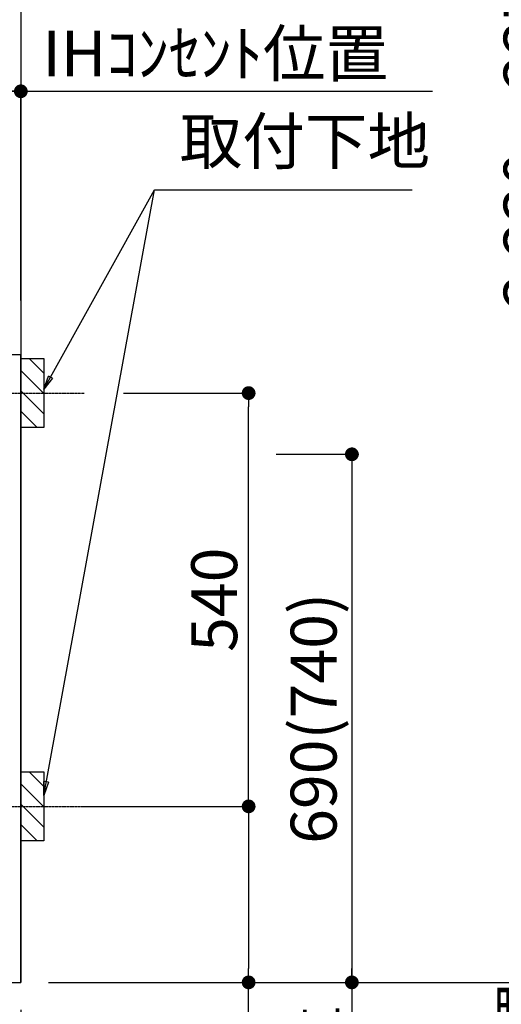
# Model space of a CAD drawing. Units: millimetres. Extents: x -109 to 26472, y -120 to 8847.
# Drawn here: x 17853 to 18482, y 2140 to 3427 of the extents above; entities that cross this region are included whole.
import ezdxf

# ---------------------------------------------------------------- set-up
doc = ezdxf.new("R2010")
doc.units = ezdxf.units.MM
doc.linetypes.add('CENTER', pattern=[2, 1.25, -0.25, 0.25, -0.25])
doc.layers.get('DEFPOINTS').update_dxf_attribs({"color": 146})
for name, color, linetype in [('111-壁仕上', 3, 'Continuous'), ('120-キャビネット（外）', 7, 'Continuous'), ('160-文字', 254, 'Continuous'), ('166-寸法B', 11, 'Continuous'), ('180-補助', 161, 'Continuous')]:
    doc.layers.add(name, color=color, linetype=linetype)
doc.styles.add('KH001', font='txt')
doc.dimstyles.new('KH1xx030', dxfattribs={"dimscale": 30, "dimtxt": 2, "dimasz": 0.6, "dimexe": 0.3, "dimexo": 1.2, "dimgap": 0.5, "dimtad": 3, "dimdec": 1, "dimdsep": 46, "dimlunit": 6, "dimtxsty": 'KH001', "dimblk": 'DOT', "dimcen": 1, "dimdle": 1, "dimclrd": 256, "dimclre": 256, "dimclrt": 256, "dimadec": 0, "dimazin": 0, "dimtfac": 1, "dimtdec": 1, "dimtix": 1, "dimtmove": 2, "dimatfit": 3, "dimldrblk": 'CLOSEDBLANK', "dimfxl": 1, "dimtolj": 1, "dimtzin": 0, "dimlwd": -1, "dimlwe": -1, "dimarcsym": 0})

# ---------------------------------------------------------------- blocks, each defined once
blk = doc.blocks.new('_Dot')
at = {"color": 0, "linetype": 'ByBlock', "lineweight": -2}
blk.add_line((-0.5, 0), (-1, 0), dxfattribs=at)
at = {"color": 0, "linetype": 'ByBlock', "const_width": 0.5}
blk.add_lwpolyline([(-0.25, 0, 1), (0.25, 0, 1)], format="xyb", close=True, dxfattribs=at)
blk = doc.blocks.new('*D388')
at = {"layer": '166-寸法B', "transparency": 16777216}
for p, q in [((15266.1, 2133.1), (15266.1, 1747.5)), ((17854.1, 2133.1), (17854.1, 1747.5)), ((15284.1, 1756.5), (17836.1, 1756.5))]:
    blk.add_line(p, q, dxfattribs=at)
at = {"layer": 'DEFPOINTS', "color": 0, "transparency": 16777216}
for p in [(15266.1, 2169.1), (17854.1, 2169.1), (17854.1, 1756.5)]:
    blk.add_point(p, dxfattribs=at)
at = {"layer": '166-寸法B', "transparency": 16777216, "xscale": 18, "yscale": 18, "zscale": 18, "rotation": 180}
blk.add_blockref('_Dot', (15266.1, 1756.5), dxfattribs=at)
at = {"layer": '166-寸法B', "transparency": 16777216, "xscale": 18, "yscale": 18, "zscale": 18}
blk.add_blockref('_Dot', (17854.1, 1756.5), dxfattribs=at)
at = {"layer": '166-寸法B', "transparency": 16777216, "insert": (16560.1, 1805.3), "char_height": 60, "attachment_point": 5, "style": 'KH001'}
blk.add_mtext('\\A1;2,588', dxfattribs=at)
blk = doc.blocks.new('_ClosedBlank')
at = {"color": 0, "linetype": 'ByBlock', "lineweight": -2}
for p, q in [((-1, 0.167), (0, 0)), ((-1, 0.167), (-1, -0.167)), ((0, 0), (-1, -0.167))]:
    blk.add_line(p, q, dxfattribs=at)
blk = doc.blocks.new('*D401')
at = {"layer": '166-寸法B', "transparency": 16777216}
for p, q in [((15263.1, 2133.1), (15263.1, 1616.8)), ((17854.1, 2133.1), (17854.1, 1616.8)), ((15281.1, 1625.8), (17836.1, 1625.8))]:
    blk.add_line(p, q, dxfattribs=at)
at = {"layer": 'DEFPOINTS', "color": 0, "transparency": 16777216}
for p in [(15263.1, 2169.1), (17854.1, 2169.1), (17854.1, 1625.8)]:
    blk.add_point(p, dxfattribs=at)
at = {"layer": '166-寸法B', "transparency": 16777216, "xscale": 18, "yscale": 18, "zscale": 18, "rotation": 180}
blk.add_blockref('_Dot', (15263.1, 1625.8), dxfattribs=at)
at = {"layer": '166-寸法B', "transparency": 16777216, "xscale": 18, "yscale": 18, "zscale": 18}
blk.add_blockref('_Dot', (17854.1, 1625.8), dxfattribs=at)
at = {"layer": '166-寸法B', "transparency": 16777216, "insert": (16558.6, 1674.7), "char_height": 60, "attachment_point": 5, "style": 'KH001'}
blk.add_mtext('\\A1;2,591', dxfattribs=at)
blk = doc.blocks.new('*D432')
at = {"layer": '166-寸法B', "transparency": 16777216}
for p, q in [((17824.1, 3333.4), (18392.4, 3333.4)), ((17854.1, 3060.1), (17854.1, 3342.4))]:
    blk.add_line(p, q, dxfattribs=at)
at = {"layer": 'DEFPOINTS', "color": 0, "transparency": 16777216}
for p in [(18362.4, 3333.4), (17854.1, 3024.1), (18362.4, 2943.2)]:
    blk.add_point(p, dxfattribs=at)
at = {"layer": '166-寸法B', "transparency": 16777216, "insert": (18108.3, 3382.8), "char_height": 60, "attachment_point": 5, "style": 'KH001'}
blk.add_mtext('\\A1;IHｺﾝｾﾝﾄ位置', dxfattribs=at)
blk = doc.blocks.new('_None')
blk = doc.blocks.new('*D433')
at = {"layer": '166-寸法B', "transparency": 16777216}
for p, q in [((18187.9, 2859.1), (18295.9, 2859.1)), ((18286.9, 2841.1), (18286.9, 2187.1)), ((17890.1, 2169.1), (18295.9, 2169.1))]:
    blk.add_line(p, q, dxfattribs=at)
at = {"layer": 'DEFPOINTS', "color": 0, "transparency": 16777216}
for p in [(18151.9, 2859.1), (17854.1, 2169.1), (18286.9, 2169.1)]:
    blk.add_point(p, dxfattribs=at)
at = {"layer": '166-寸法B', "transparency": 16777216, "xscale": 18, "yscale": 18, "zscale": 18}
for p, rotation in [((18286.9, 2859.1), 90), ((18286.9, 2169.1), 270)]:
    blk.add_blockref('_Dot', p, dxfattribs=dict(at, rotation=rotation))
at = {"layer": '166-寸法B', "transparency": 16777216, "insert": (18236.9, 2514.1), "char_height": 60, "attachment_point": 5, "rotation": 90, "style": 'KH001'}
blk.add_mtext('\\A1;690(740)', dxfattribs=at)
blk = doc.blocks.new('*D434')
at = {"layer": '166-寸法B', "transparency": 16777216}
for p, q in [((18286.9, 2199.1), (18286.9, 1629)), ((17890.1, 2169.1), (18295.9, 2169.1))]:
    blk.add_line(p, q, dxfattribs=at)
at = {"layer": 'DEFPOINTS', "color": 0, "transparency": 16777216}
for p in [(17854.1, 2169.1), (17965.9, 1659), (18286.9, 1659)]:
    blk.add_point(p, dxfattribs=at)
at = {"layer": '166-寸法B', "transparency": 16777216, "insert": (18237.5, 1912.8), "char_height": 60, "attachment_point": 5, "rotation": 90, "style": 'KH001'}
blk.add_mtext('\\A1;IHｺﾝｾﾝﾄ位置', dxfattribs=at)
blk = doc.blocks.new('*D435')
at = {"layer": '166-寸法B', "transparency": 16777216}
for p, q in [((17988.5, 2939.1), (18160.9, 2939.1)), ((18151.9, 2417.1), (18151.9, 2921.1)), ((17933.4, 2399.1), (18160.9, 2399.1))]:
    blk.add_line(p, q, dxfattribs=at)
at = {"layer": 'DEFPOINTS', "color": 0, "transparency": 16777216}
for p in [(17952.5, 2939.1), (18151.9, 2939.1), (17897.4, 2399.1)]:
    blk.add_point(p, dxfattribs=at)
at = {"layer": '166-寸法B', "transparency": 16777216, "xscale": 18, "yscale": 18, "zscale": 18}
for p, rotation in [((18151.9, 2939.1), 90), ((18151.9, 2399.1), 270)]:
    blk.add_blockref('_Dot', p, dxfattribs=dict(at, rotation=rotation))
at = {"layer": '166-寸法B', "transparency": 16777216, "insert": (18106.9, 2669.1), "char_height": 60, "attachment_point": 5, "rotation": 90, "style": 'KH001'}
blk.add_mtext('\\A1;540', dxfattribs=at)
blk = doc.blocks.new('*D436')
at = {"layer": '166-寸法B', "transparency": 16777216}
for p, q in [((17933.4, 2399.1), (18160.9, 2399.1)), ((18151.9, 2381.1), (18151.9, 2187.1)), ((17890.1, 2169.1), (18160.9, 2169.1)), ((18151.9, 1769.8), (18151.9, 2169.1))]:
    blk.add_line(p, q, dxfattribs=at)
at = {"layer": 'DEFPOINTS', "color": 0, "transparency": 16777216}
for p in [(17897.4, 2399.1), (17854.1, 2169.1), (18151.9, 2169.1)]:
    blk.add_point(p, dxfattribs=at)
at = {"layer": '166-寸法B', "transparency": 16777216, "xscale": 18, "yscale": 18, "zscale": 18}
for p, rotation in [((18151.9, 2399.1), 90), ((18151.9, 2169.1), 270)]:
    blk.add_blockref('_Dot', p, dxfattribs=dict(at, rotation=rotation))
at = {"layer": '166-寸法B', "transparency": 16777216, "insert": (18101.9, 1929.8), "char_height": 60, "attachment_point": 5, "rotation": 90, "style": 'KH001'}
blk.add_mtext('\\A1;230(280)', dxfattribs=at)
blk = doc.blocks.new('*D437')
at = {"layer": '166-寸法B', "transparency": 16777216}
for p, q in [((17595.1, 3080.1), (17595.1, 3342.4)), ((17836.1, 3333.4), (17613.1, 3333.4)), ((17854.1, 3065.1), (17854.1, 3342.4))]:
    blk.add_line(p, q, dxfattribs=at)
at = {"layer": 'DEFPOINTS', "color": 0, "transparency": 16777216}
for p in [(17595.1, 3333.4), (17595.1, 3044.1), (17854.1, 3029.1)]:
    blk.add_point(p, dxfattribs=at)
at = {"layer": '166-寸法B', "transparency": 16777216, "xscale": 18, "yscale": 18, "zscale": 18, "rotation": 180}
blk.add_blockref('_Dot', (17595.1, 3333.4), dxfattribs=at)
at = {"layer": '166-寸法B', "transparency": 16777216, "xscale": 18, "yscale": 18, "zscale": 18}
blk.add_blockref('_Dot', (17854.1, 3333.4), dxfattribs=at)
at = {"layer": '166-寸法B', "transparency": 16777216, "insert": (17724.6, 3378.4), "char_height": 60, "attachment_point": 5, "style": 'KH001'}
blk.add_mtext('\\A1;259', dxfattribs=at)
blk = doc.blocks.new('*D554')
at = {"layer": '166-寸法B', "transparency": 16777216}
for p, q in [((18492.5, 4399.1), (18573.1, 4399.1)), ((18564.1, 4381.1), (18564.1, 2187.1)), ((17890.1, 2169.1), (18573.1, 2169.1))]:
    blk.add_line(p, q, dxfattribs=at)
at = {"layer": 'DEFPOINTS', "color": 0, "transparency": 16777216}
for p in [(18456.5, 4399.1), (17854.1, 2169.1), (18564.1, 2169.1)]:
    blk.add_point(p, dxfattribs=at)
at = {"layer": '166-寸法B', "transparency": 16777216, "xscale": 18, "yscale": 18, "zscale": 18}
for p, rotation in [((18564.1, 4399.1), 90), ((18564.1, 2169.1), 270)]:
    blk.add_blockref('_Dot', p, dxfattribs=dict(at, rotation=rotation))
at = {"layer": '166-寸法B', "transparency": 16777216, "insert": (18515.3, 3284.1), "char_height": 60, "attachment_point": 5, "rotation": 90, "style": 'KH001'}
blk.add_mtext('\\A1;2,230～2275', dxfattribs=at)
blk = doc.blocks.new('*D555')
at = {"layer": '166-寸法B', "transparency": 16777216}
for p, q in [((18564.1, 2199.1), (18564.1, 1487.9)), ((17890.1, 2169.1), (18573.1, 2169.1))]:
    blk.add_line(p, q, dxfattribs=at)
at = {"layer": 'DEFPOINTS', "color": 0, "transparency": 16777216}
for p in [(17854.1, 2169.1), (18379.1, 1517.9), (18564.1, 1517.9)]:
    blk.add_point(p, dxfattribs=at)
at = {"layer": '166-寸法B', "transparency": 16777216, "insert": (18512.4, 1843.5), "char_height": 60, "attachment_point": 5, "rotation": 90, "style": 'KH001'}
blk.add_mtext('\\A1;側方排気ﾀﾞｸﾄ位置', dxfattribs=at)
blk = doc.blocks.new('*D556')
at = {"layer": '166-寸法B', "transparency": 16777216}
for p, q in [((18053, 3894.1), (18708.2, 3894.1)), ((18699.2, 3876.1), (18699.2, 2187.1)), ((17890.1, 2169.1), (18708.2, 2169.1))]:
    blk.add_line(p, q, dxfattribs=at)
at = {"layer": 'DEFPOINTS', "color": 0, "transparency": 16777216}
for p in [(18017, 3894.1), (17854.1, 2169.1), (18699.2, 2169.1)]:
    blk.add_point(p, dxfattribs=at)
at = {"layer": '166-寸法B', "transparency": 16777216, "xscale": 18, "yscale": 18, "zscale": 18}
for p, rotation in [((18699.2, 3894.1), 90), ((18699.2, 2169.1), 270)]:
    blk.add_blockref('_Dot', p, dxfattribs=dict(at, rotation=rotation))
at = {"layer": '166-寸法B', "transparency": 16777216, "insert": (18650.3, 3031.6), "char_height": 60, "attachment_point": 5, "rotation": 90, "style": 'KH001'}
blk.add_mtext('\\A1;1,725', dxfattribs=at)
blk = doc.blocks.new('*D478')
at = {"layer": '166-寸法B', "transparency": 16777216}
for p, q in [((16215.1, 2690.8), (16215.1, 2008.3)), ((17854.1, 2133.1), (17854.1, 2008.3)), ((16233.1, 2017.3), (17836.1, 2017.3))]:
    blk.add_line(p, q, dxfattribs=at)
at = {"layer": 'DEFPOINTS', "color": 0, "transparency": 16777216}
for p in [(16215.1, 2726.8), (17854.1, 2169.1), (17854.1, 2017.3)]:
    blk.add_point(p, dxfattribs=at)
at = {"layer": '166-寸法B', "transparency": 16777216, "xscale": 18, "yscale": 18, "zscale": 18, "rotation": 180}
blk.add_blockref('_Dot', (16215.1, 2017.3), dxfattribs=at)
at = {"layer": '166-寸法B', "transparency": 16777216, "xscale": 18, "yscale": 18, "zscale": 18}
blk.add_blockref('_Dot', (17854.1, 2017.3), dxfattribs=at)
at = {"layer": '166-寸法B', "transparency": 16777216, "insert": (17034.6, 2066.1), "char_height": 60, "attachment_point": 5, "style": 'KH001'}
blk.add_mtext('\\A1;1,639', dxfattribs=at)

msp = doc.modelspace()

# ---------------------------------------------------------------- hatches: boundary and pattern name
at = {"layer": '180-補助'}
h = msp.add_hatch(dxfattribs=at)
h.set_pattern_fill('ANSI31', color=256, scale=150, style=0)
h.set_pattern_definition([(135, (472624.618, 2796.88), (13.25825215, 13.25825215), [])])
h.paths.add_polyline_path([(17884.08, 2894.12), (17854.08, 2894.12), (17854.08, 2984.12), (17884.08, 2984.12)])
h = msp.add_hatch(dxfattribs=at)
h.set_pattern_fill('ANSI31', color=256, scale=150, style=0)
h.set_pattern_definition([(135, (472624.618, 2256.88), (13.25825215, 13.25825215), [])])
h.paths.add_polyline_path([(17884.08, 2354.12), (17854.08, 2354.12), (17854.08, 2444.12), (17884.08, 2444.12)])

# ---------------------------------------------------------------- linework, layer by layer
at = {"layer": '111-壁仕上', "ltscale": 2}
for p in [(17854.08, 4569.12), (14350.89, 2169.12)]:
    msp.add_line(p, (17854.08, 2169.12), dxfattribs=at)
at = {"layer": '120-キャビネット（外）', "color": 6}
msp.add_lwpolyline([(17854.08, 2989.12), (17835.08, 2989.12), (17835.08, 2169.12), (17854.08, 2169.12)], close=True, dxfattribs=at)
at = {"layer": '180-補助', "linetype": 'CENTER'}
for p, q in [((17718.13, 2939.12), (17936.87, 2939.12)), ((17718.13, 2399.12), (17936.87, 2399.12))]:
    msp.add_line(p, q, dxfattribs=at)
at = {"layer": 'DEFPOINTS', "color": 253, "linetype": 'Continuous'}
for points in [[(17884.08, 2894.12), (17854.08, 2894.12), (17854.08, 2984.12), (17884.08, 2984.12)], [(17884.08, 2354.12), (17854.08, 2354.12), (17854.08, 2444.12), (17884.08, 2444.12)]]:
    msp.add_lwpolyline(points, close=True, dxfattribs=at)

# ---------------------------------------------------------------- texts
at = {"layer": '160-文字', "insert": (18061.73, 3219.55), "char_height": 60, "attachment_point": 7, "style": 'KH001'}
msp.add_mtext('取付下地', dxfattribs=at)

# ---------------------------------------------------------------- dimensions: what is measured, and where the dimension line sits
at = {"layer": '166-寸法B'}
for base, p1, p2, angle, text, override, picture, middle in [((18564.12, 2169.12), (18456.55, 4399.12), (17854.08, 2169.12), 90, '<>～2275', {"dimpost": ''}, '*D554', (18515.31, 3284.12)), ((18362.44, 3333.41), (17854.08, 3024.12), (18362.44, 2943.24), 180, 'IHｺﾝｾﾝﾄ位置', {"dimblk1": 'None', "dimblk2": 'None', "dimsah": 1, "dimse2": 1}, '*D432', (18108.26, 3382.83)), ((18286.94, 1658.96), (17854.08, 2169.12), (17965.92, 1658.96), 90, 'IHｺﾝｾﾝﾄ位置', {"dimjust": 2, "dimblk1": 'None', "dimblk2": 'None', "dimsah": 1, "dimse2": 1}, '*D434', (18237.52, 1912.85)), ((18564.12, 1517.87), (17854.08, 2169.12), (18379.08, 1517.87), 90, '側方排気ﾀﾞｸﾄ位置', {"dimblk1": 'None', "dimblk2": 'None', "dimsah": 1, "dimse2": 1}, '*D555', (18512.42, 1843.49))]:
    dim = msp.add_linear_dim(base=base, p1=p1, p2=p2, angle=angle, text=text, dimstyle='KH1xx030', override=override, dxfattribs=at)
    dim.commit()
    dim.dimension.update_dxf_attribs({"geometry": picture, "text_midpoint": middle})
for base, p1, p2, override, picture, middle in [((18699.15, 2169.12), (18017.03, 3894.12), (17854.08, 2169.12), {"dimpost": ''}, '*D556', (18650.35, 3031.62)), ((18151.94, 2939.12), (17897.45, 2399.12), (17952.53, 2939.12), {"dimpost": ''}, '*D435', (18106.94, 2669.12)), ((18286.94, 2169.12), (18151.94, 2859.12), (17854.08, 2169.12), {"dimpost": '(740)'}, '*D433', (18236.91, 2514.12))]:
    dim = msp.add_linear_dim(base=base, p1=p1, p2=p2, angle=90, dimstyle='KH1xx030', override=override, dxfattribs=at)
    dim.commit()
    dim.dimension.update_dxf_attribs({"geometry": picture, "text_midpoint": middle})
for base, p1, p2, picture, middle in [((17595.08, 3333.41), (17854.08, 3029.12), (17595.08, 3044.05), '*D437', (17724.58, 3378.41)), ((17854.08, 1625.84), (15263.08, 2169.12), (17854.08, 2169.12), '*D401', (16558.58, 1674.65))]:
    dim = msp.add_linear_dim(base=base, p1=p1, p2=p2, angle=180, dimstyle='KH1xx030', dxfattribs=at)
    dim.commit()
    dim.dimension.update_dxf_attribs({"geometry": picture, "text_midpoint": middle})
for base, p1, picture, middle in [((17854.08, 2017.3), (16215.08, 2726.79), '*D478', (17034.58, 2066.11)), ((17854.08, 1756.54), (15266.08, 2169.12), '*D388', (16560.08, 1805.35))]:
    dim = msp.add_linear_dim(base=base, p1=p1, p2=(17854.08, 2169.12), dimstyle='KH1xx030', dxfattribs=at)
    dim.commit()
    dim.dimension.update_dxf_attribs({"geometry": picture, "text_midpoint": middle})
dim = msp.add_linear_dim(base=(18151.94, 2169.12), p1=(17897.45, 2399.12), p2=(17854.08, 2169.12), angle=90, dimstyle='KH1xx030', override={"dimpost": '(280)', "dimtmove": 1}, dxfattribs=at)
dim.commit()
dim.dimension.update_dxf_attribs({"geometry": '*D436', "text_midpoint": (18140.04, 1929.79), "dimtype": 160})

# ---------------------------------------------------------------- leaders
at = {"layer": '160-文字', "annotation_type": 0, "has_hookline": 1, "hookline_direction": 0}
for points, text_width in [([(17884.08, 2944.12), (18028.73, 3204.55), (18046.73, 3204.55)], 303.96), ([(17605.08, 2839.12), (18073.53, 1149.82), (18091.53, 1149.82)], 1397.06)]:
    msp.add_leader(points, dimstyle='KH1xx030', override={"dimgap": 0.5, "dimtad": 1}, dxfattribs=dict(at, text_width=text_width))
at = {"layer": '160-文字'}
msp.add_leader([(17884.08, 2413.46), (18028.73, 3204.55)], dimstyle='KH1xx030', override={"dimgap": 0.5, "dimtad": 1}, dxfattribs=at)

doc.saveas('drawing.dxf')
